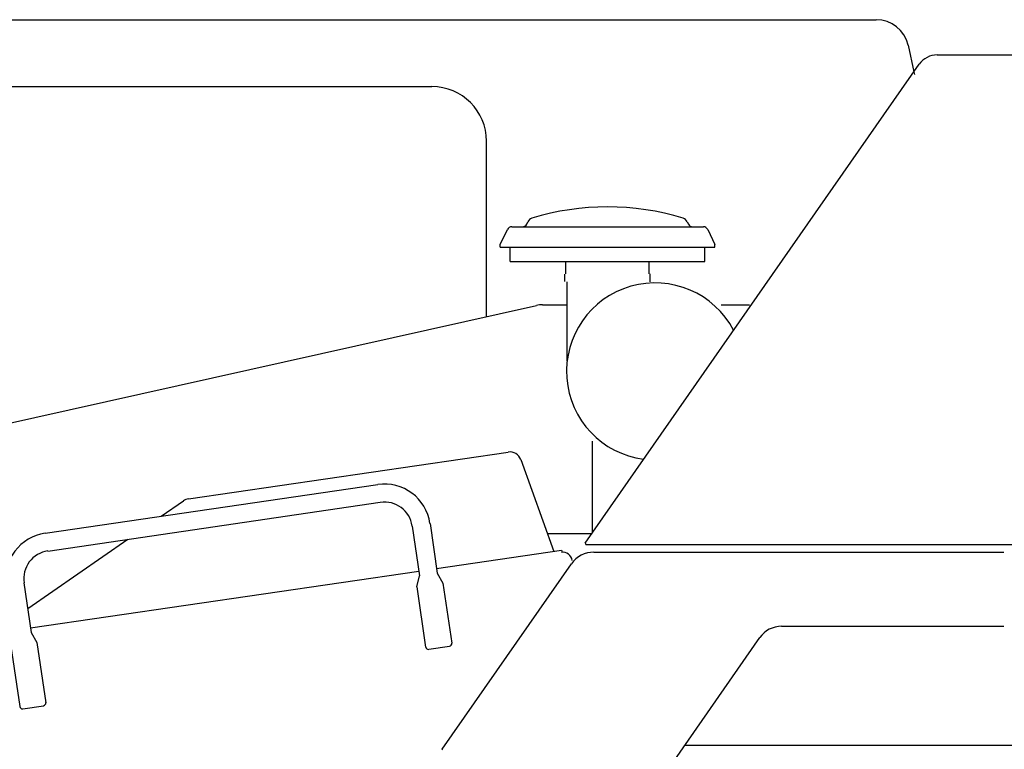
# Model space of a CAD drawing. Extents: x -97671 to 58000, y -12054 to 96377.
# Drawn here: x -8191 to -6332, y 1623 to 3001 of the extents above; entities that cross this region are included whole.
import ezdxf

# ---------------------------------------------------------------- set-up
doc = ezdxf.new("R2010")
doc.units = 0
doc.header["$LTSCALE"] = 15
doc.layers.get('0').update_dxf_attribs({"linetype": 'CONTINUOUS'})

msp = doc.modelspace()

# ---------------------------------------------------------------- linework, layer by layer
at = {"color": 7, "linetype": 'CONTINUOUS'}
for p, q in [((-8323.9, 3001), (-6574.3, 3001)), ((-6514.2, 2952.8), (-6503, 2902.5)), ((-6459.5, 2934.5), (-5325.6, 2934.5)), ((-7123.9, 2012), (-6492.9, 2917)), ((-6503, 2902.5), (-6501.9, 2897.5)), ((-8335.9, 2874.5), (-7412.9, 2874.5)), ((-7309.9, 2440.2), (-7309.9, 2771.5)), ((-7284.1, 2576.3), (-7270.4, 2604.7)), ((-7262.3, 2609.8), (-6900.5, 2609.8)), ((-7233.9, 2614.9), (-7231.9, 2619.1)), ((-6930.9, 2619.1), (-6928.9, 2614.9)), ((-6892.4, 2604.7), (-6878.7, 2576.3)), ((-7284.1, 2571.3), (-7284.1, 2576.3)), ((-7284.1, 2571.3), (-6878.7, 2571.3)), ((-7265.1, 2544.5), (-7265.1, 2571.3)), ((-6897.8, 2544.5), (-6897.8, 2571.3)), ((-6878.7, 2571.3), (-6878.7, 2576.3)), ((-7265.1, 2544.5), (-6897.8, 2544.5)), ((-7160.2, 2520.8), (-7160.2, 2544.5)), ((-7002.6, 2520.8), (-7002.6, 2544.5)), ((-7161.8, 2506.5), (-7161.8, 2520.1)), ((-7001, 2505.8), (-7001, 2520.8)), ((-7157.6, 2356.5), (-7157.6, 2505.8)), ((-8297.6, 2219.5), (-7215.5, 2461.3)), ((-7204.3, 2462.5), (-7157.6, 2462.5)), ((-6867.2, 2462.5), (-6813.5, 2462.5)), ((-7110, 2032), (-7110, 2205)), ((-7872.4, 2095.9), (-7269, 2184.2)), ((-7245.1, 2169.9), (-7182.9, 1996.7)), ((-8143, 2031), (-7515.2, 2122.9)), ((-8138.1, 1997.3), (-7510.3, 2089.3)), ((-7923.9, 2063.1), (-7881.8, 2092.2)), ((-7450.2, 2044.5), (-7436.4, 1950.5)), ((-7416.5, 2049.4), (-7402.8, 1955.4)), ((-7194.9, 2030.1), (-7111.3, 2030.1)), ((-8175.8, 1888.9), (-7986.9, 2019.5)), ((-7123.9, 2012), (-7122.6, 2011.1)), ((-7122.6, 2009.5), (-7122.6, 2011.1)), ((-7122.6, 2009.5), (-5325.6, 2009.5)), ((-7404.1, 1964.3), (-7168.1, 1998.9)), ((-7168.1, 1998.9), (-7167.8, 1996.9)), ((-7167.8, 1996.9), (-7167.5, 1994.9)), ((-7107.1, 1995.1), (-6333.5, 1995.1)), ((-7393.4, 1622.9), (-7149.4, 1973)), ((-8170.4, 1852.1), (-7437.7, 1959.4)), ((-7402.8, 1955.4), (-7392.1, 1936.8)), ((-8182.9, 1937.2), (-8169.1, 1843.2)), ((-7441.3, 1929.6), (-7436.4, 1950.5)), ((-7392.1, 1936.8), (-7375.4, 1823)), ((-7441.3, 1929.6), (-7424.7, 1815.8)), ((-8169.1, 1843.2), (-8158.4, 1824.6)), ((-6752.9, 1855.1), (-6333.5, 1855.1)), ((-8158.4, 1824.6), (-8141.8, 1710.8)), ((-7380, 992.1), (-6793.9, 1833.7)), ((-8207.6, 1817.4), (-8191, 1703.6)), ((-7419, 1811.6), (-7379.6, 1817.3)), ((-8185.3, 1699.4), (-8146, 1705.1)), ((-6935.2, 1630.8), (-5530.5, 1630.8))]:
    msp.add_line(p, q, dxfattribs=at)
for centre, radius, start, end in [((-6574.3, 2939.4), 61.6, 12.5, 90), ((-6459.5, 2893.7), 40.8, 90, 145.1166), ((-7412.9, 2771.5), 103, 0, 90), ((-7081.4, 2167.3), 480.2, 72.7128, 107.2872), ((-7220.2, 2613.4), 13, 107.2872, 154.1924), ((-6942.6, 2613.4), 13, 25.8076, 72.7128), ((-7262.3, 2600.8), 9, 90, 154.1924), ((-7242, 2618.8), 9, 270, 334.1924), ((-6920.8, 2618.8), 9, 205.8076, 270), ((-6900.5, 2600.8), 9, 25.8076, 90), ((-6991.5, 2336.5), 167.3, 27.7204, 262.5128), ((-7204.3, 2410.9), 51.6, 90, 102.5944), ((-7265.8, 2162.5), 22, 19.7521, 98.3309), ((-7502.6, 2036.8), 87, 8.3309, 98.3309), ((-7869.3, 2074.1), 22, 98.3309, 124.6659), ((-7502.6, 2036.8), 53, 8.3309, 98.3309), ((-8130.4, 1944.9), 87, 98.3309, 188.3309), ((-8130.4, 1944.9), 53, 98.3309, 188.3309), ((-7165.9, 1977), 18, 8.3309, 98.3309), ((-7107.1, 1943.5), 51.6, 90, 145.1215), ((-6752.9, 1805.1), 50, 90, 145.1463), ((-7380.4, 1822.3), 5, 278.3309, 368.3309), ((-7419.7, 1816.5), 5, 188.3309, 278.3309), ((-8146.7, 1710.1), 5, 278.3309, 368.3309), ((-8186, 1704.3), 5, 188.3309, 278.3309), ((-7390.8, 1621.1), 3.2, 145.1215, 180)]:
    msp.add_arc(centre, radius, start, end, dxfattribs=at)

doc.saveas('drawing.dxf')
